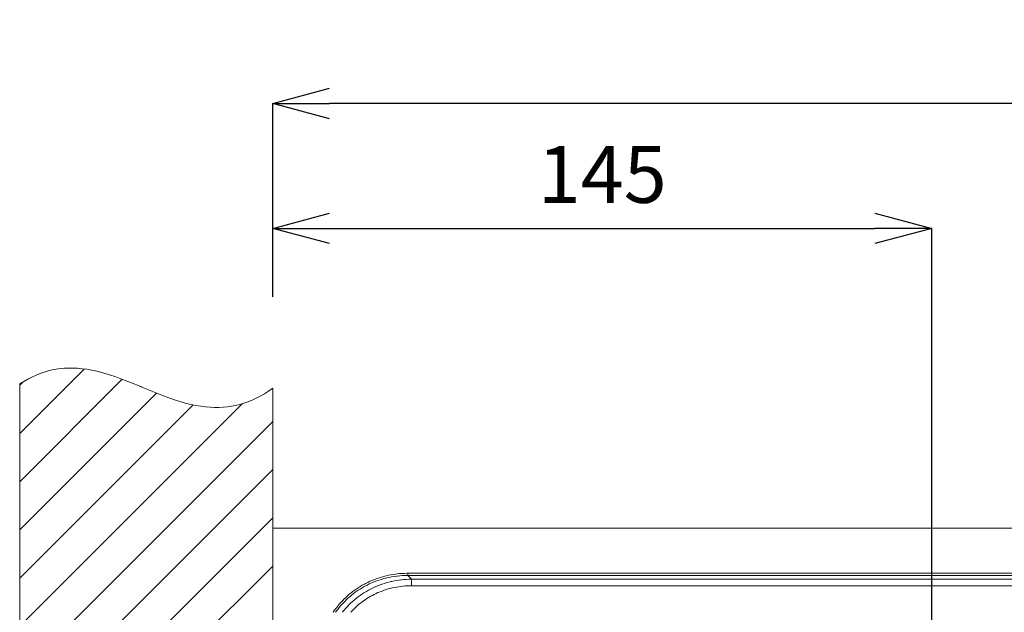
# Model space of a CAD drawing. Units: millimetres. Extents: x -742 to 743, y -612 to 438.
# Drawn here: x -511 to -294, y -250 to -119 of the extents above; entities that cross this region are included whole.
import ezdxf

# ---------------------------------------------------------------- set-up
doc = ezdxf.new("R2010")
doc.units = ezdxf.units.MM
doc.header["$MEASUREMENT"] = 0
doc.layers.add('寸法', color=3, linetype='Continuous', lineweight=20)
doc.layers.add('細線', color=7, linetype='Continuous', lineweight=9)
doc.styles.add('japanese', font='romans.shx', dxfattribs={"bigfont": 'bigfont.shx'})
doc.dimstyles.new('KIHON1対4', dxfattribs={"dimscale": 10, "dimtxt": 1, "dimasz": 1, "dimexe": 0, "dimexo": 0.8, "dimgap": 0.4, "dimtad": 1, "dimdec": 0, "dimdsep": 46, "dimtxsty": 'japanese', "dimblk": 'OPEN30', "dimcen": 2.5, "dimadec": 0, "dimazin": 0, "dimtfac": 1, "dimtdec": 0, "dimtmove": 0, "dimatfit": 0, "dimfxl": 1, "dimarcsym": 0})

# ---------------------------------------------------------------- blocks, each defined once
blk = doc.blocks.new('_Open30')
at = {"color": 0, "linetype": 'ByBlock', "lineweight": -2}
for p, q in [((-1, 0.268), (0, 0)), ((0, 0), (-1, -0.268)), ((0, 0), (-1, 0))]:
    blk.add_line(p, q, dxfattribs=at)
blk = doc.blocks.new('*D21')
at = {"layer": 'Defpoints', "color": 0, "linetype": 'Continuous'}
for p in [(-455.45, -137.78), (-455.45, -192.84), (164.55, -326.27)]:
    blk.add_point(p, dxfattribs=at)
at = {"layer": '寸法', "color": 0, "linetype": 'Continuous', "lineweight": -2}
for p, q in [((-455.45, -180.34), (-455.45, -137.78)), ((152.05, -137.78), (-442.95, -137.78)), ((164.55, -313.77), (164.55, -137.78))]:
    blk.add_line(p, q, dxfattribs=at)
at = {"layer": '寸法', "color": 0, "linetype": 'Continuous', "lineweight": -2, "xscale": 12.5, "yscale": 12.5, "zscale": 12.5, "rotation": 180}
blk.add_blockref('_Open30', (-455.45, -137.78), dxfattribs=at)
at = {"layer": '寸法', "color": 0, "linetype": 'Continuous', "lineweight": -2, "xscale": 12.5, "yscale": 12.5, "zscale": 12.5}
blk.add_blockref('_Open30', (164.55, -137.78), dxfattribs=at)
at = {"layer": '寸法', "color": 0, "linetype": 'Continuous', "lineweight": 5, "insert": (-145.45, -127.53), "char_height": 12.5, "attachment_point": 5, "style": 'japanese'}
blk.add_mtext('620', dxfattribs=at)
blk = doc.blocks.new('*D22')
at = {"layer": 'Defpoints', "color": 0, "linetype": 'Continuous'}
for p in [(-310.45, -165.26), (-455.45, -192.84), (-310.45, -326.27)]:
    blk.add_point(p, dxfattribs=at)
at = {"layer": '寸法', "color": 0, "linetype": 'Continuous', "lineweight": -2}
for p, q in [((-455.45, -180.34), (-455.45, -165.26)), ((-442.95, -165.26), (-322.95, -165.26)), ((-310.45, -313.77), (-310.45, -165.26))]:
    blk.add_line(p, q, dxfattribs=at)
at = {"layer": '寸法', "color": 0, "linetype": 'Continuous', "lineweight": -2, "xscale": 12.5, "yscale": 12.5, "zscale": 12.5, "rotation": 180}
blk.add_blockref('_Open30', (-455.45, -165.26), dxfattribs=at)
at = {"layer": '寸法', "color": 0, "linetype": 'Continuous', "lineweight": -2, "xscale": 12.5, "yscale": 12.5, "zscale": 12.5}
blk.add_blockref('_Open30', (-310.45, -165.26), dxfattribs=at)
at = {"layer": '寸法', "color": 0, "linetype": 'Continuous', "lineweight": 5, "insert": (-382.95, -155.01), "char_height": 12.5, "attachment_point": 5, "style": 'japanese'}
blk.add_mtext('145', dxfattribs=at)

msp = doc.modelspace()

# ---------------------------------------------------------------- linework, layer by layer
at = {"layer": '細線', "linetype": 'Continuous'}
for points in [[(-511.12, -199.51), (-510.22, -198.94), (-509.32, -198.43), (-508.42, -197.98), (-507.53, -197.57), (-506.64, -197.22), (-505.75, -196.91), (-504.86, -196.65), (-503.97, -196.43), (-503.07, -196.26), (-502.16, -196.13), (-501.24, -196.04), (-500.3, -196), (-499.35, -196), (-498.37, -196.05), (-497.37, -196.14), (-496.34, -196.28), (-495.27, -196.47), (-494.16, -196.71), (-493.82, -196.79), (-492.63, -197.11), (-491.37, -197.49), (-490, -197.95), (-488.48, -198.5), (-486.73, -199.18), (-484.49, -200.09), (-484.23, -200.2), (-481.71, -201.23), (-479.86, -201.97), (-478.28, -202.55), (-476.86, -203.04), (-475.86, -203.35), (-474.63, -203.71), (-473.46, -204), (-472.35, -204.23), (-471.28, -204.41), (-470.24, -204.55), (-469.24, -204.63), (-468.26, -204.67), (-467.3, -204.67), (-466.36, -204.62), (-465.43, -204.53), (-464.52, -204.4), (-463.61, -204.22), (-462.7, -204), (-461.8, -203.73), (-460.9, -203.41), (-460, -203.05), (-459.1, -202.64), (-458.2, -202.18), (-457.29, -201.66), (-456.37, -201.08), (-455.45, -200.45)], [(-511.12, -210.41), (-496.93, -196.22)], [(-511.12, -221.02), (-488.59, -198.48)], [(-511.12, -199.8), (-510.42, -199.1)], [(-511.12, -199.51), (-511.12, -472.76)], [(-455.45, -318.37), (-455.45, -200.45)], [(-511.12, -231.62), (-481.01, -201.51)], [(-511.12, -252.84), (-462.1, -203.82)], [(-511.12, -242.23), (-472.97, -204.08)], [(-511.12, -263.44), (-455.45, -207.77)], [(-496.42, -259.35), (-455.45, -218.37)], [(-484.77, -258.31), (-455.45, -228.98)], [(67.05, -231.27), (-455.45, -231.27)], [(-473.33, -257.47), (-455.45, -239.59)], [(-425.73, -241.18), (-425.93, -241.18), (-426.48, -241.19), (-427.04, -241.22), (-427.59, -241.26), (-428.14, -241.32), (-428.36, -241.34), (-428.91, -241.42), (-429.45, -241.51), (-429.99, -241.62), (-430.52, -241.74), (-430.75, -241.79), (-431.28, -241.93), (-431.8, -242.09), (-432.32, -242.26), (-432.83, -242.44), (-433.07, -242.53), (-433.57, -242.73), (-434.07, -242.94), (-434.56, -243.17), (-435.04, -243.41), (-435.28, -243.54), (-435.75, -243.8), (-436.21, -244.07), (-436.66, -244.35), (-437.11, -244.65), (-437.54, -244.96), (-437.77, -245.13), (-438.19, -245.45), (-438.6, -245.79), (-439.01, -246.14), (-439.4, -246.5), (-439.78, -246.87), (-439.98, -247.07), (-440.35, -247.46), (-440.7, -247.85), (-441.05, -248.26), (-441.38, -248.68), (-441.71, -249.1), (-441.87, -249.33), (-442.17, -249.77)], [(-425.73, -241.66), (-425.9, -241.66), (-426.44, -241.67), (-426.98, -241.7), (-427.51, -241.74), (-428.05, -241.79), (-428.23, -241.81), (-428.76, -241.88), (-429.29, -241.97), (-429.81, -242.07), (-430.33, -242.18), (-430.53, -242.23), (-431.05, -242.36), (-431.55, -242.51), (-432.05, -242.67), (-432.55, -242.84), (-432.77, -242.92), (-433.25, -243.11), (-433.73, -243.31), (-434.21, -243.53), (-434.68, -243.76), (-434.89, -243.87), (-435.35, -244.11), (-435.8, -244.37), (-436.24, -244.64), (-436.68, -244.92), (-436.88, -245.07), (-437.31, -245.37), (-437.72, -245.68), (-438.12, -246), (-438.52, -246.33), (-438.9, -246.67), (-439.28, -247.03), (-439.46, -247.21), (-439.82, -247.58), (-440.17, -247.95), (-440.51, -248.34), (-440.84, -248.74), (-441.15, -249.15), (-441.31, -249.35), (-441.61, -249.77)], [(-424.93, -242.47), (-425.01, -242.47), (-425.54, -242.48), (-426.06, -242.51), (-426.58, -242.55), (-427.1, -242.6), (-427.21, -242.61), (-427.72, -242.68), (-428.23, -242.76), (-428.74, -242.85), (-429.25, -242.96), (-429.37, -242.99), (-429.87, -243.11), (-430.37, -243.24), (-430.86, -243.39), (-431.34, -243.55), (-431.47, -243.6), (-431.95, -243.77), (-432.43, -243.96), (-432.9, -244.16), (-433.36, -244.38), (-433.5, -244.44), (-433.95, -244.67), (-434.4, -244.91), (-434.84, -245.16), (-435.27, -245.42), (-435.4, -245.51), (-435.83, -245.79), (-436.24, -246.07), (-436.65, -246.37), (-437.05, -246.68), (-437.44, -247), (-437.56, -247.11), (-437.94, -247.44), (-438.31, -247.78), (-438.67, -248.14), (-439.02, -248.5), (-439.36, -248.87), (-439.69, -249.25), (-439.8, -249.38), (-440.11, -249.77)], [(-425.73, -241.18), (-425.73, -241.66)], [(64.84, -241.18), (-425.73, -241.18)], [(-424.93, -242.47), (-425.73, -241.66)], [(64.84, -241.66), (-425.73, -241.66)], [(-424.93, -243.92), (-424.93, -242.47)], [(64.03, -242.47), (-424.93, -242.47)], [(-424.93, -243.92), (-425.4, -243.93), (-425.87, -243.94), (-426.34, -243.97), (-426.8, -244.01), (-426.82, -244.02), (-427.28, -244.07), (-427.74, -244.13), (-428.2, -244.21), (-428.66, -244.29), (-428.69, -244.3), (-429.14, -244.4), (-429.59, -244.51), (-430.03, -244.63), (-430.47, -244.76), (-430.52, -244.78), (-430.96, -244.92), (-431.39, -245.08), (-431.81, -245.24), (-432.23, -245.42), (-432.29, -245.44), (-432.7, -245.63), (-433.11, -245.83), (-433.52, -246.04), (-433.91, -246.25), (-433.98, -246.29), (-434.36, -246.52), (-434.75, -246.76), (-435.12, -247.01), (-435.49, -247.27), (-435.56, -247.31), (-435.92, -247.58), (-436.27, -247.86), (-436.62, -248.15), (-436.95, -248.44), (-437.28, -248.75), (-437.61, -249.06), (-437.66, -249.12), (-437.98, -249.44), (-438.28, -249.77)], [(64.03, -243.92), (-424.93, -243.92)]]:
    msp.add_lwpolyline(points, dxfattribs=at)

# ---------------------------------------------------------------- dimensions: what is measured, and where the dimension line sits
at = {"layer": '寸法', "linetype": 'Continuous', "lineweight": 5}
for base, p1, p2, picture, middle in [((-455.45, -137.78), (164.55, -326.27), (-455.45, -192.84), '*D21', (-145.45, -127.53)), ((-310.45, -165.26), (-455.45, -192.84), (-310.45, -326.27), '*D22', (-382.95, -155.01))]:
    dim = msp.add_linear_dim(base=base, p1=p1, p2=p2, dimstyle='KIHON1対4', override={"dimtxt": 1.25, "dimasz": 1.25, "dimexo": 1.25}, dxfattribs=at)
    dim.commit()
    dim.dimension.update_dxf_attribs({"geometry": picture, "text_midpoint": middle})

doc.saveas('drawing.dxf')
